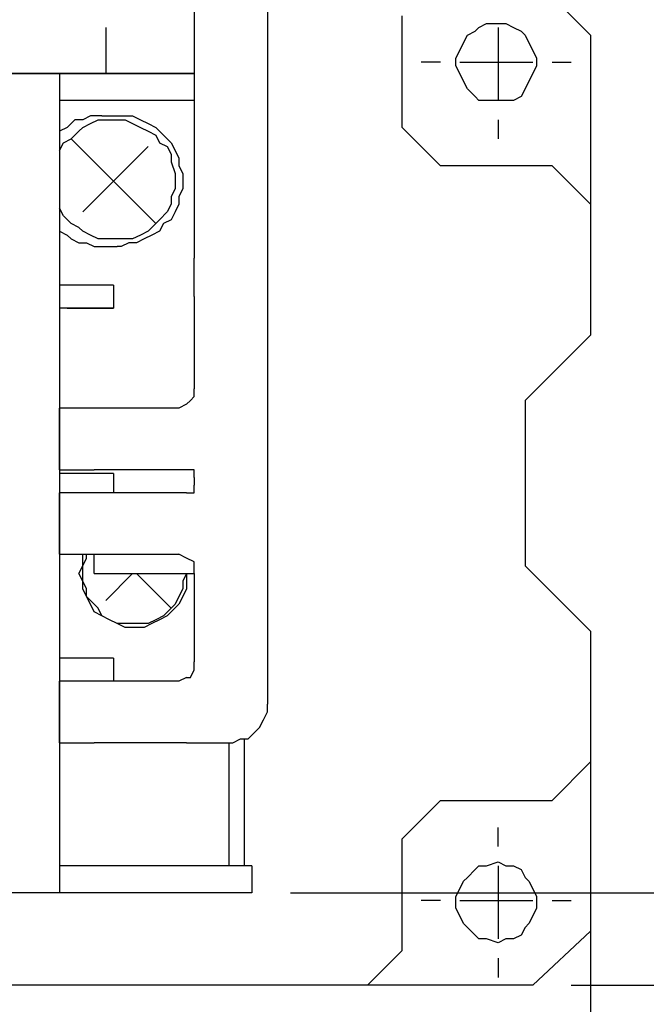
# Model space of a CAD drawing. Extents: x 13 to 200, y 21 to 284.
# Drawn here: x 124 to 136, y 38 to 56 of the extents above; entities that cross this region are included whole.
import ezdxf

# ---------------------------------------------------------------- set-up
doc = ezdxf.new("R2010")
doc.units = 0
doc.header["$MEASUREMENT"] = 0
doc.layers.add('CALQUE_1', color=160, linetype='Continuous')

msp = doc.modelspace()

# ---------------------------------------------------------------- linework, layer by layer
at = {"layer": 'CALQUE_1', "color": 7}
for p, q in [((128.837614, 68.510891), (128.837614, 43.533605)), ((127.497472, 62.654574), (127.497472, 51.718118)), ((133.706223, 56.86888), (134.764556, 55.810547)), ((131.307403, 54.117282), (131.307403, 56.163325)), ((125.874143, 55.951451), (125.874143, 55.104991)), ((133.070947, 55.951451), (133.070947, 54.610965)), ((134.764556, 55.810547), (134.764556, 52.705827)), ((132.012614, 55.31652), (131.659836, 55.31652)), ((132.365736, 55.31652), (133.706223, 55.31652)), ((134.059345, 55.31652), (134.411434, 55.31652)), ((127.497472, 55.104991), (104.283729, 55.104991)), ((127.497472, 55.104991), (104.283729, 55.104991)), ((127.497472, 55.104991), (104.283729, 55.104991)), ((127.497472, 55.104991), (104.283729, 55.104991)), ((121.852338, 55.104991), (127.497472, 55.104991)), ((127.497472, 55.104991), (121.852338, 55.104991)), ((125.027683, 55.104991), (125.027683, 40.076107)), ((125.027683, 55.104991), (125.027683, 40.076107)), ((127.497472, 54.610965), (125.027683, 54.610965)), ((127.497472, 54.610965), (125.027683, 54.610965)), ((125.803863, 54.328811), (126.086016, 54.328811)), ((125.803863, 54.328811), (126.086016, 54.328811)), ((133.070947, 54.258187), (133.070947, 53.905409)), ((131.307403, 54.117282), (132.012614, 53.411382)), ((126.791227, 52.353049), (125.239212, 53.905409)), ((126.791227, 52.353049), (125.239212, 53.905409)), ((125.451085, 52.564922), (126.650667, 53.76416)), ((125.451085, 52.564922), (126.650667, 53.76416)), ((134.059345, 53.411382), (132.012614, 53.411382)), ((134.059345, 53.411382), (134.764556, 52.705827)), ((134.764556, 52.705827), (134.764556, 50.307007)), ((125.803863, 51.929647), (126.086016, 51.929647)), ((125.803863, 51.929647), (126.086016, 51.929647)), ((127.497472, 51.012562), (127.497472, 51.718118)), ((126.015736, 51.224091), (125.027683, 51.224091)), ((126.015736, 51.224091), (125.027683, 51.224091)), ((126.015736, 51.224091), (126.015736, 50.801034)), ((126.015736, 51.224091), (126.015736, 50.801034)), ((127.497472, 51.012562), (127.497472, 49.319298)), ((125.168932, 50.801034), (125.027683, 50.801034)), ((126.015736, 50.801034), (125.027683, 50.801034)), ((125.168932, 50.801034), (126.015736, 50.801034)), ((133.564629, 49.107425), (134.764556, 50.307007)), ((125.451085, 48.96652), (125.027683, 48.96652)), ((125.027683, 47.837562), (125.027683, 48.96652)), ((125.662614, 48.96652), (125.451085, 48.96652)), ((127.214629, 48.96652), (125.662614, 48.96652)), ((133.564629, 49.107425), (133.564629, 46.073674)), ((125.027683, 47.837562), (125.451085, 47.837562)), ((126.015736, 47.766938), (125.027683, 47.766938)), ((126.015736, 47.766938), (125.027683, 47.766938)), ((125.451085, 47.837562), (125.662614, 47.837562)), ((125.874143, 47.837562), (125.662614, 47.837562)), ((127.355878, 47.837562), (125.874143, 47.837562)), ((126.015736, 47.766938), (126.015736, 47.41416)), ((126.015736, 47.766938), (126.015736, 47.41416)), ((127.497472, 47.696313), (127.497472, 47.555409)), ((126.015736, 47.41416), (125.027683, 47.41416)), ((126.015736, 47.41416), (125.027683, 47.41416)), ((126.015736, 47.41416), (125.027683, 47.41416)), ((125.451085, 47.41416), (125.027683, 47.41416)), ((125.027683, 46.285202), (125.027683, 47.41416)), ((125.662614, 47.41416), (125.451085, 47.41416)), ((125.874143, 47.41416), (125.662614, 47.41416)), ((127.355878, 47.41416), (125.874143, 47.41416)), ((125.027683, 46.285202), (125.451085, 46.285202)), ((125.451085, 46.285202), (125.662614, 46.285202)), ((125.662614, 46.285202), (127.214629, 46.285202)), ((125.662614, 45.932425), (125.662614, 46.285202)), ((134.764556, 44.874091), (133.564629, 46.073674)), ((125.662614, 45.932425), (127.497472, 45.932425)), ((125.874143, 45.438742), (126.367825, 45.932425)), ((125.874143, 45.438742), (126.367825, 45.932425)), ((127.07407, 45.297493), (126.439138, 45.932425)), ((127.07407, 45.297493), (126.439138, 45.932425)), ((127.497472, 45.932425), (127.497472, 44.309785)), ((134.764556, 44.874091), (134.764556, 42.475271)), ((126.015736, 44.380409), (125.027683, 44.380409)), ((126.015736, 44.380409), (125.027683, 44.380409)), ((126.015736, 44.380409), (126.015736, 43.957007)), ((126.015736, 44.380409), (126.015736, 43.957007)), ((126.015736, 43.957007), (125.027683, 43.957007)), ((126.015736, 43.957007), (125.027683, 43.957007)), ((126.015736, 43.957007), (125.027683, 43.957007)), ((127.214629, 43.957007), (125.027683, 43.957007)), ((125.027683, 42.828049), (125.027683, 43.957007)), ((125.732894, 43.957007), (125.521365, 43.957007)), ((125.027683, 42.828049), (125.451085, 42.828049)), ((125.451085, 42.828049), (125.662614, 42.828049)), ((127.355878, 42.828049), (125.662614, 42.828049)), ((127.355878, 42.828049), (128.132403, 42.828049)), ((128.132403, 42.828049), (128.132403, 40.570133)), ((128.132403, 42.828049), (128.132403, 40.570133)), ((128.414212, 42.898674), (128.414212, 40.570133)), ((128.414212, 42.898674), (128.414212, 40.570133)), ((134.764556, 42.475271), (134.059345, 41.769716)), ((134.764556, 42.475271), (134.764556, 39.370551)), ((134.764556, 41.981245), (134.764556, 27.164233)), ((132.012614, 41.769716), (131.307403, 41.06416)), ((132.012614, 41.769716), (134.059345, 41.769716)), ((133.070947, 40.922911), (133.070947, 41.275689)), ((131.307403, 39.017773), (131.307403, 41.06416)), ((128.414212, 40.570133), (125.027683, 40.570133)), ((128.414212, 40.570133), (125.027683, 40.570133)), ((128.555805, 40.570133), (128.414212, 40.570133)), ((128.555805, 40.570133), (128.414212, 40.570133)), ((128.555805, 40.570133), (128.555805, 40.076107)), ((128.555805, 40.570133), (128.555805, 40.076107)), ((133.070947, 40.570133), (133.070947, 39.229647)), ((128.555805, 40.076107), (103.225396, 40.076107)), ((128.555805, 40.076107), (103.225396, 40.076107)), ((129.261016, 40.076107), (151.698234, 40.076107)), ((132.012614, 39.935202), (131.659836, 39.935202)), ((132.365736, 39.935202), (133.706223, 39.935202)), ((134.059345, 39.935202), (134.411434, 39.935202)), ((134.764556, 39.370551), (133.706223, 38.382842)), ((131.307403, 39.017773), (130.672472, 38.382842)), ((133.070947, 38.876869), (133.070947, 38.524091)), ((130.672472, 38.382842), (121.852338, 38.382842)), ((133.706223, 38.382842), (130.672472, 38.382842)), ((134.411434, 38.382842), (151.698234, 38.382842))]:
    msp.add_line(p, q, dxfattribs=at)
for points in [[(133.070947, 56.022076), (133.212541, 56.022076), (133.353101, 55.951451), (133.49435, 55.881171), (133.564629, 55.810547), (133.635943, 55.669298), (133.706223, 55.528049), (133.776503, 55.387145), (133.776503, 55.245896), (133.706223, 55.104991), (133.635943, 54.963742), (133.564629, 54.822493), (133.49435, 54.681589), (133.353101, 54.610965), (132.718169, 54.610965), (132.64789, 54.681589), (132.506296, 54.822493), (132.436016, 54.963742), (132.365736, 55.104991), (132.294767, 55.245896), (132.294767, 55.387145), (132.365736, 55.528049), (132.436016, 55.669298), (132.506296, 55.810547), (132.64789, 55.881171), (132.718169, 55.951451), (132.859418, 56.022076)], [(133.070947, 40.640758), (133.212541, 40.570133), (133.353101, 40.570133), (133.49435, 40.499509), (133.564629, 40.358605), (133.635943, 40.28798), (133.706223, 40.146731), (133.776503, 40.005827), (133.776503, 39.793953), (133.706223, 39.652705), (133.635943, 39.5118), (133.564629, 39.441176), (133.49435, 39.300271), (133.353101, 39.229647), (133.212541, 39.229647), (133.070947, 39.159022), (132.859418, 39.229647), (132.718169, 39.229647), (132.64789, 39.300271), (132.506296, 39.441176), (132.436016, 39.5118), (132.365736, 39.652705), (132.294767, 39.793953), (132.294767, 40.005827), (132.365736, 40.146731), (132.436016, 40.28798), (132.506296, 40.358605), (132.64789, 40.499509), (132.718169, 40.570133), (132.859418, 40.570133)]]:
    msp.add_lwpolyline(points, close=True, dxfattribs=at)
for points in [[(125.803863, 54.328811), (125.592334, 54.328811), (125.451085, 54.258187), (125.309492, 54.258187), (125.168932, 54.117282), (125.027683, 54.046658)], [(125.803863, 54.328811), (125.592334, 54.328811), (125.451085, 54.258187), (125.309492, 54.258187), (125.168932, 54.117282), (125.027683, 54.046658)], [(125.027683, 53.69388), (125.097963, 53.834785), (125.239212, 53.905409), (125.380805, 54.046658), (125.451085, 54.117282), (125.592334, 54.187562), (125.732894, 54.258187), (126.227265, 54.258187), (126.367825, 54.187562), (126.509418, 54.117282), (126.650667, 54.046658), (126.791227, 53.976034), (126.862196, 53.834785), (127.002756, 53.76416), (127.07407, 53.623256), (127.07407, 53.482007), (127.14435, 53.270478), (127.14435, 52.988325), (127.07407, 52.847076), (127.07407, 52.705827), (127.002756, 52.564922), (126.862196, 52.423674), (126.791227, 52.353049), (126.650667, 52.212145), (126.509418, 52.14152), (126.367825, 52.070896), (125.732894, 52.070896), (125.592334, 52.14152), (125.451085, 52.212145), (125.380805, 52.282769), (125.239212, 52.353049), (125.097963, 52.494298), (125.027683, 52.635547)], [(125.027683, 53.69388), (125.097963, 53.834785), (125.239212, 53.905409), (125.380805, 54.046658), (125.451085, 54.117282), (125.592334, 54.187562), (125.732894, 54.258187), (126.227265, 54.258187), (126.367825, 54.187562), (126.509418, 54.117282), (126.650667, 54.046658), (126.791227, 53.976034), (126.862196, 53.834785), (127.002756, 53.76416), (127.07407, 53.623256), (127.07407, 53.482007), (127.14435, 53.270478), (127.14435, 52.988325), (127.07407, 52.847076), (127.07407, 52.705827), (127.002756, 52.564922), (126.862196, 52.423674), (126.791227, 52.353049), (126.650667, 52.212145), (126.509418, 52.14152), (126.367825, 52.070896), (125.732894, 52.070896), (125.592334, 52.14152), (125.451085, 52.212145), (125.380805, 52.282769), (125.239212, 52.353049), (125.097963, 52.494298), (125.027683, 52.635547)], [(126.086016, 54.328811), (126.367825, 54.328811), (126.509418, 54.258187), (126.650667, 54.187562), (126.791227, 54.117282), (126.862196, 54.046658), (127.002756, 53.905409), (127.07407, 53.834785), (127.14435, 53.69388), (127.214629, 53.552631), (127.214629, 53.411382), (127.285598, 53.270478), (127.285598, 52.988325), (127.214629, 52.847076), (127.214629, 52.705827), (127.14435, 52.564922), (127.07407, 52.423674), (126.932476, 52.353049), (126.862196, 52.212145), (126.720947, 52.14152), (126.579698, 52.070896), (126.439138, 52.000271), (126.297545, 52.000271), (126.156296, 51.929647), (126.086016, 51.929647)], [(126.086016, 54.328811), (126.367825, 54.328811), (126.509418, 54.258187), (126.650667, 54.187562), (126.791227, 54.117282), (126.862196, 54.046658), (127.002756, 53.905409), (127.07407, 53.834785), (127.14435, 53.69388), (127.214629, 53.552631), (127.214629, 53.411382), (127.285598, 53.270478), (127.285598, 52.988325), (127.214629, 52.847076), (127.214629, 52.705827), (127.14435, 52.564922), (127.07407, 52.423674), (126.932476, 52.353049), (126.862196, 52.212145), (126.720947, 52.14152), (126.579698, 52.070896), (126.439138, 52.000271), (126.297545, 52.000271), (126.156296, 51.929647), (126.086016, 51.929647)], [(125.027683, 52.212145), (125.168932, 52.14152), (125.239212, 52.070896), (125.380805, 52.000271), (125.521365, 52.000271), (125.662614, 51.929647), (125.803863, 51.929647)], [(125.027683, 52.212145), (125.168932, 52.14152), (125.239212, 52.070896), (125.380805, 52.000271), (125.521365, 52.000271), (125.662614, 51.929647), (125.803863, 51.929647)], [(127.355878, 49.037145), (127.426158, 49.107425), (127.497472, 49.178049), (127.497472, 49.319298)], [(127.355878, 49.037145), (127.214629, 48.96652), (127.214629, 48.96652)], [(127.497472, 47.696313), (127.497472, 47.837562), (127.355878, 47.837562)], [(127.355878, 47.41416), (127.497472, 47.41416), (127.497472, 47.555409)], [(127.355878, 45.932425), (127.355878, 45.650271), (127.285598, 45.509022), (127.214629, 45.368118), (127.07407, 45.226869), (127.002756, 45.156245), (126.862196, 45.08562), (126.720947, 45.01534), (126.579698, 44.944716), (126.227265, 44.944716), (126.086016, 45.01534), (125.944423, 45.08562), (125.803863, 45.156245), (125.662614, 45.226869), (125.592334, 45.368118), (125.521365, 45.509022), (125.451085, 45.650271), (125.451085, 45.791176), (125.380805, 45.932425), (125.451085, 46.073674), (125.451085, 46.285202)], [(127.355878, 45.932425), (127.355878, 45.650271), (127.285598, 45.509022), (127.214629, 45.368118), (127.07407, 45.226869), (127.002756, 45.156245), (126.862196, 45.08562), (126.720947, 45.01534), (126.579698, 44.944716), (126.227265, 44.944716), (126.086016, 45.01534), (125.944423, 45.08562), (125.803863, 45.156245), (125.662614, 45.226869), (125.592334, 45.368118), (125.521365, 45.509022), (125.451085, 45.650271), (125.451085, 45.791176), (125.380805, 45.932425), (125.451085, 46.073674), (125.451085, 46.285202)], [(127.355878, 45.932425), (127.285598, 45.791176), (127.285598, 45.650271), (127.214629, 45.509022), (127.14435, 45.368118), (127.07407, 45.297493), (126.932476, 45.156245), (126.791227, 45.08562), (126.650667, 45.01534), (126.086016, 45.01534), (125.944423, 45.08562), (125.803863, 45.156245), (125.732894, 45.297493), (125.662614, 45.368118), (125.521365, 45.509022), (125.521365, 45.650271), (125.451085, 45.791176), (125.451085, 46.073674), (125.521365, 46.214578), (125.521365, 46.285202)], [(127.355878, 46.214578), (127.355878, 46.214578), (127.214629, 46.285202)], [(127.497472, 45.932425), (127.497472, 46.144298), (127.355878, 46.214578)], [(127.355878, 44.027287), (127.426158, 44.027287), (127.497472, 44.168536), (127.497472, 44.309785)], [(127.355878, 44.027287), (127.214629, 43.957007), (127.214629, 43.957007)], [(128.132403, 42.828049), (128.202683, 42.828049), (128.343932, 42.898674), (128.484492, 42.898674), (128.626085, 43.039578), (128.696365, 43.110202), (128.767334, 43.251107), (128.837614, 43.392356), (128.837614, 43.533605)]]:
    msp.add_lwpolyline(points, dxfattribs=at)

doc.saveas('drawing.dxf')
